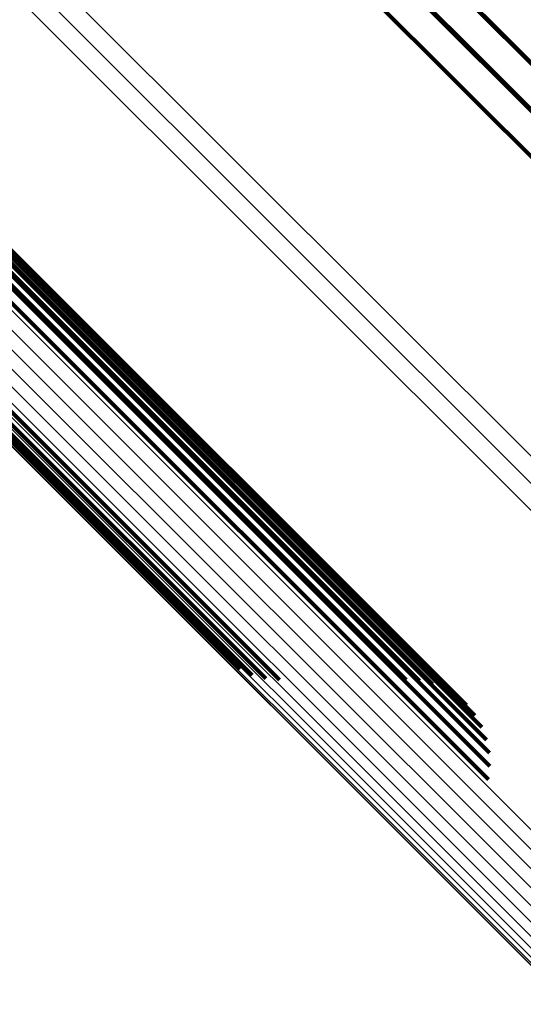
# Model space of a CAD drawing. Units: metres. Extents: x -3.186 to -2.846, y -2.611 to -2.271.
# Drawn here: x -2.954 to -2.95, y -2.512 to -2.505 of the extents above; entities that cross this region are included whole.
import ezdxf

# ---------------------------------------------------------------- set-up
doc = ezdxf.new("R2010")
doc.units = ezdxf.units.M
doc.linetypes.add('AUSGEZOGEN', pattern=[0])
doc.linetypes.add('VERDECKT2_S2', pattern=[0.036, 0.02, -0.016])
doc.layers.add('Standard', color=7, linetype='AUSGEZOGEN', lineweight=13)

msp = doc.modelspace()

# ---------------------------------------------------------------- linework, layer by layer
at = {"layer": 'Standard', "color": 253, "linetype": 'VERDECKT2_S2', "lineweight": 140, "transparency": 33554687}
for p, q in [((-2.9527702, -2.502949), (-2.9503306, -2.5053885)), ((-2.9527702, -2.502949), (-2.9503306, -2.5053885)), ((-2.9529078, -2.5031166), (-2.9504902, -2.5055342)), ((-2.9529078, -2.5031166), (-2.9504902, -2.5055342)), ((-2.9530722, -2.5032581), (-2.9506378, -2.5056925)), ((-2.9530722, -2.5032581), (-2.9506378, -2.5056925)), ((-2.95526, -2.5053038), (-2.9504427, -2.510121)), ((-2.95526, -2.5053038), (-2.9504427, -2.510121)), ((-2.9551996, -2.5052812), (-2.9504469, -2.5100339)), ((-2.9551996, -2.5052812), (-2.9504469, -2.5100339)), ((-2.9551445, -2.505269), (-2.950465, -2.5099485)), ((-2.9551445, -2.505269), (-2.950465, -2.5099485)), ((-2.9550962, -2.5052674), (-2.9504965, -2.5098671)), ((-2.9550962, -2.5052674), (-2.9504965, -2.5098671)), ((-2.9550558, -2.5052765), (-2.9505405, -2.5097918)), ((-2.9550558, -2.5052765), (-2.9505405, -2.5097918)), ((-2.9550245, -2.505296), (-2.950596, -2.5097245)), ((-2.9550245, -2.505296), (-2.950596, -2.5097245)), ((-2.9553241, -2.5053361), (-2.9504525, -2.5102078)), ((-2.9553241, -2.5053361), (-2.9504525, -2.5102078)), ((-2.9550029, -2.5053254), (-2.9506616, -2.5096668)), ((-2.9550029, -2.5053254), (-2.9506616, -2.5096668)), ((-2.9549918, -2.5053641), (-2.9507354, -2.5096204)), ((-2.9549918, -2.5053641), (-2.9507354, -2.5096204)), ((-2.9549913, -2.5054109), (-2.9508158, -2.5095864)), ((-2.9549913, -2.5054109), (-2.9508158, -2.5095864)), ((-2.9503306, -2.5053885), (-2.944051, -2.5116681)), ((-2.9503306, -2.5053885), (-2.944051, -2.5116681)), ((-2.9550014, -2.5054647), (-2.9509006, -2.5095656)), ((-2.9550014, -2.5054647), (-2.9509006, -2.5095656)), ((-2.955022, -2.5055242), (-2.9509875, -2.5095587)), ((-2.955022, -2.5055242), (-2.9509875, -2.5095587)), ((-2.9504902, -2.5055342), (-2.9442112, -2.5118132)), ((-2.9504902, -2.5055342), (-2.9442112, -2.5118132)), ((-2.9506378, -2.5056925), (-2.9443584, -2.5119719)), ((-2.9506378, -2.5056925), (-2.9443584, -2.5119719)), ((-2.955263, -2.5061058), (-2.9518102, -2.5095587)), ((-2.955263, -2.5061058), (-2.9518102, -2.5095587)), ((-2.9552842, -2.5061677), (-2.9519009, -2.509551)), ((-2.9552842, -2.5061677), (-2.9519009, -2.509551)), ((-2.9552941, -2.5062234), (-2.951989, -2.5095284)), ((-2.9552941, -2.5062234), (-2.951989, -2.5095284)), ((-2.9552924, -2.5062714), (-2.9520722, -2.5094916)), ((-2.9552924, -2.5062714), (-2.9520722, -2.5094916))]:
    msp.add_line(p, q, dxfattribs=at)
at = {"layer": 'Standard', "color": 7, "linetype": 'AUSGEZOGEN', "lineweight": 13, "transparency": 33554687}
for points in [[(-2.9550571, -2.5006802), (-2.9484779, -2.5072593), (-2.9420181, -2.5137191), (-2.9357059, -2.5200313), (-2.9295692, -2.526168), (-2.9236351, -2.5321021), (-2.9179294, -2.5378078), (-2.9124766, -2.5432606), (-2.907299, -2.5484383), (-2.9024167, -2.5533206), (-2.8978476, -2.5578896), (-2.8936068, -2.5621305), (-2.8897064, -2.5660309), (-2.8861558, -2.5695815), (-2.8829612, -2.5727761), (-2.8801262, -2.5756111), (-2.8776511, -2.5780861), (-2.8755339, -2.5802034), (-2.8737697, -2.5819676), (-2.8723514, -2.5833859), (-2.8712698, -2.5844675), (-2.8705137, -2.5852236), (-2.8700704, -2.5856668), (-2.869926, -2.5858112)], [(-2.9550571, -2.5006802), (-2.9484779, -2.5072593), (-2.9420181, -2.5137191), (-2.9357059, -2.5200313), (-2.9295692, -2.526168), (-2.9236351, -2.5321021), (-2.9179294, -2.5378078), (-2.9124766, -2.5432606), (-2.907299, -2.5484383), (-2.9024167, -2.5533206), (-2.8978476, -2.5578896), (-2.8936068, -2.5621305), (-2.8897064, -2.5660309), (-2.8861558, -2.5695815), (-2.8829612, -2.5727761), (-2.8801262, -2.5756111), (-2.8776511, -2.5780861), (-2.8755339, -2.5802034), (-2.8737697, -2.5819676), (-2.8723514, -2.5833859), (-2.8712698, -2.5844675), (-2.8705137, -2.5852236), (-2.8700704, -2.5856668), (-2.869926, -2.5858112)], [(-2.9552054, -2.5008397), (-2.9486257, -2.5074194), (-2.9421653, -2.5138799), (-2.9358525, -2.5201926), (-2.9297152, -2.5263299), (-2.9237806, -2.5322646), (-2.9180743, -2.5379708), (-2.912621, -2.5434241), (-2.9074429, -2.5486022), (-2.9025602, -2.5534849), (-2.8979907, -2.5580544), (-2.8937495, -2.5622957), (-2.8898487, -2.5661964), (-2.8862977, -2.5697474), (-2.8831029, -2.5729422), (-2.8802676, -2.5757775), (-2.8777923, -2.5782528), (-2.8756749, -2.5803703), (-2.8739105, -2.5821346), (-2.8724921, -2.583553), (-2.8714103, -2.5846348), (-2.8706542, -2.5853909), (-2.8702109, -2.5858342), (-2.8700665, -2.5859786)], [(-2.9552054, -2.5008397), (-2.9486257, -2.5074194), (-2.9421653, -2.5138799), (-2.9358525, -2.5201926), (-2.9297152, -2.5263299), (-2.9237806, -2.5322646), (-2.9180743, -2.5379708), (-2.912621, -2.5434241), (-2.9074429, -2.5486022), (-2.9025602, -2.5534849), (-2.8979907, -2.5580544), (-2.8937495, -2.5622957), (-2.8898487, -2.5661964), (-2.8862977, -2.5697474), (-2.8831029, -2.5729422), (-2.8802676, -2.5757775), (-2.8777923, -2.5782528), (-2.8756749, -2.5803703), (-2.8739105, -2.5821346), (-2.8724921, -2.583553), (-2.8714103, -2.5846348), (-2.8706542, -2.5853909), (-2.8702109, -2.5858342), (-2.8700665, -2.5859786)], [(-2.9563232, -2.5019575), (-2.9497435, -2.5085372), (-2.943283, -2.5149976), (-2.9369703, -2.5213104), (-2.930833, -2.5274477), (-2.9248983, -2.5333823), (-2.9191921, -2.5390886), (-2.9137388, -2.5445419), (-2.9085606, -2.54972), (-2.903678, -2.5546027), (-2.8991085, -2.5591722), (-2.8948672, -2.5634135), (-2.8909665, -2.5673142), (-2.8874155, -2.5708652), (-2.8842207, -2.57406), (-2.8813854, -2.5768953), (-2.8789101, -2.5793706), (-2.8767926, -2.581488), (-2.8750283, -2.5832524), (-2.8736099, -2.5846708), (-2.8725281, -2.5857526), (-2.871772, -2.5865087), (-2.8713287, -2.586952), (-2.8711843, -2.5870964)], [(-2.9563232, -2.5019575), (-2.9497435, -2.5085372), (-2.943283, -2.5149976), (-2.9369703, -2.5213104), (-2.930833, -2.5274477), (-2.9248983, -2.5333823), (-2.9191921, -2.5390886), (-2.9137388, -2.5445419), (-2.9085606, -2.54972), (-2.903678, -2.5546027), (-2.8991085, -2.5591722), (-2.8948672, -2.5634135), (-2.8909665, -2.5673142), (-2.8874155, -2.5708652), (-2.8842207, -2.57406), (-2.8813854, -2.5768953), (-2.8789101, -2.5793706), (-2.8767926, -2.581488), (-2.8750283, -2.5832524), (-2.8736099, -2.5846708), (-2.8725281, -2.5857526), (-2.871772, -2.5865087), (-2.8713287, -2.586952), (-2.8711843, -2.5870964)], [(-2.9564138, -2.5020444), (-2.9498342, -2.5086239), (-2.943374, -2.5150842), (-2.9370614, -2.5213967), (-2.9309244, -2.5275338), (-2.9249899, -2.5334683), (-2.9192838, -2.5391743), (-2.9138306, -2.5446275), (-2.9086527, -2.5498054), (-2.9037701, -2.554688), (-2.8992008, -2.5592573), (-2.8949597, -2.5634984), (-2.891059, -2.5673991), (-2.8875082, -2.57095), (-2.8843135, -2.5741447), (-2.8814782, -2.5769799), (-2.879003, -2.5794551), (-2.8768856, -2.5815725), (-2.8751213, -2.5833368), (-2.8737029, -2.5847552), (-2.8726213, -2.5858369), (-2.8718652, -2.586593), (-2.8714219, -2.5870363), (-2.8712775, -2.5871807)], [(-2.9564138, -2.5020444), (-2.9498342, -2.5086239), (-2.943374, -2.5150842), (-2.9370614, -2.5213967), (-2.9309244, -2.5275338), (-2.9249899, -2.5334683), (-2.9192838, -2.5391743), (-2.9138306, -2.5446275), (-2.9086527, -2.5498054), (-2.9037701, -2.554688), (-2.8992008, -2.5592573), (-2.8949597, -2.5634984), (-2.891059, -2.5673991), (-2.8875082, -2.57095), (-2.8843135, -2.5741447), (-2.8814782, -2.5769799), (-2.879003, -2.5794551), (-2.8768856, -2.5815725), (-2.8751213, -2.5833368), (-2.8737029, -2.5847552), (-2.8726213, -2.5858369), (-2.8718652, -2.586593), (-2.8714219, -2.5870363), (-2.8712775, -2.5871807)], [(-2.9565071, -2.5021267), (-2.9499282, -2.5087056), (-2.9434685, -2.5151652), (-2.9371565, -2.5214772), (-2.93102, -2.5276138), (-2.9250861, -2.5335477), (-2.9193806, -2.5392532), (-2.9139279, -2.5447059), (-2.9087504, -2.5498834), (-2.9038683, -2.5547654), (-2.8992994, -2.5593344), (-2.8950587, -2.5635751), (-2.8911584, -2.5674754), (-2.8876078, -2.5710259), (-2.8844134, -2.5742204), (-2.8815784, -2.5770554), (-2.8791035, -2.5795304), (-2.8769863, -2.5816475), (-2.8752221, -2.5834117), (-2.8738038, -2.58483), (-2.8727223, -2.5859115), (-2.8719662, -2.5866675), (-2.871523, -2.5871108), (-2.8713786, -2.5872552)], [(-2.9565071, -2.5021267), (-2.9499282, -2.5087056), (-2.9434685, -2.5151652), (-2.9371565, -2.5214772), (-2.93102, -2.5276138), (-2.9250861, -2.5335477), (-2.9193806, -2.5392532), (-2.9139279, -2.5447059), (-2.9087504, -2.5498834), (-2.9038683, -2.5547654), (-2.8992994, -2.5593344), (-2.8950587, -2.5635751), (-2.8911584, -2.5674754), (-2.8876078, -2.5710259), (-2.8844134, -2.5742204), (-2.8815784, -2.5770554), (-2.8791035, -2.5795304), (-2.8769863, -2.5816475), (-2.8752221, -2.5834117), (-2.8738038, -2.58483), (-2.8727223, -2.5859115), (-2.8719662, -2.5866675), (-2.871523, -2.5871108), (-2.8713786, -2.5872552)], [(-2.9546622, -2.5060463), (-2.947768, -2.5129405), (-2.9409988, -2.5197097), (-2.9343843, -2.5263242), (-2.9279537, -2.5327548), (-2.9217354, -2.5389731), (-2.9157565, -2.544952), (-2.9100425, -2.550666), (-2.9046169, -2.5560916), (-2.8995008, -2.5612076), (-2.8947129, -2.5659955), (-2.890269, -2.5704395), (-2.8861818, -2.5745267), (-2.8824611, -2.5782474), (-2.8791136, -2.5815949), (-2.8761427, -2.5845657), (-2.8735491, -2.5871593), (-2.8713305, -2.5893779), (-2.8694818, -2.5912266), (-2.8679955, -2.5927128), (-2.8668622, -2.5938463), (-2.8660699, -2.5946385), (-2.8656055, -2.595103), (-2.8654541, -2.5952543)], [(-2.9546622, -2.5060463), (-2.947768, -2.5129405), (-2.9409988, -2.5197097), (-2.9343843, -2.5263242), (-2.9279537, -2.5327548), (-2.9217354, -2.5389731), (-2.9157565, -2.544952), (-2.9100425, -2.550666), (-2.9046169, -2.5560916), (-2.8995008, -2.5612076), (-2.8947129, -2.5659955), (-2.890269, -2.5704395), (-2.8861818, -2.5745267), (-2.8824611, -2.5782474), (-2.8791136, -2.5815949), (-2.8761427, -2.5845657), (-2.8735491, -2.5871593), (-2.8713305, -2.5893779), (-2.8694818, -2.5912266), (-2.8679955, -2.5927128), (-2.8668622, -2.5938463), (-2.8660699, -2.5946385), (-2.8656055, -2.595103), (-2.8654541, -2.5952543)], [(-2.9547246, -2.5061122), (-2.9478302, -2.5130066), (-2.9410608, -2.519776), (-2.9344461, -2.5263907), (-2.9280153, -2.5328215), (-2.9217969, -2.53904), (-2.9158178, -2.545019), (-2.9101036, -2.5507332), (-2.9046779, -2.556159), (-2.8995616, -2.5612751), (-2.8947736, -2.5660632), (-2.8903296, -2.5705072), (-2.8862422, -2.5745945), (-2.8825215, -2.5783154), (-2.8791738, -2.581663), (-2.8762029, -2.5846339), (-2.8736093, -2.5872275), (-2.8713906, -2.5894462), (-2.8695418, -2.591295), (-2.8680555, -2.5927812), (-2.8669221, -2.5939147), (-2.8661298, -2.594707), (-2.8656653, -2.5951714), (-2.865514, -2.5953228)], [(-2.9547246, -2.5061122), (-2.9478302, -2.5130066), (-2.9410608, -2.519776), (-2.9344461, -2.5263907), (-2.9280153, -2.5328215), (-2.9217969, -2.53904), (-2.9158178, -2.545019), (-2.9101036, -2.5507332), (-2.9046779, -2.556159), (-2.8995616, -2.5612751), (-2.8947736, -2.5660632), (-2.8903296, -2.5705072), (-2.8862422, -2.5745945), (-2.8825215, -2.5783154), (-2.8791738, -2.581663), (-2.8762029, -2.5846339), (-2.8736093, -2.5872275), (-2.8713906, -2.5894462), (-2.8695418, -2.591295), (-2.8680555, -2.5927812), (-2.8669221, -2.5939147), (-2.8661298, -2.594707), (-2.8656653, -2.5951714), (-2.865514, -2.5953228)], [(-2.9547913, -2.5061735), (-2.9478972, -2.5130677), (-2.9411281, -2.5198367), (-2.9345137, -2.5264512), (-2.9280831, -2.5328817), (-2.9218649, -2.5390999), (-2.9158861, -2.5450787), (-2.9101722, -2.5507926), (-2.9047466, -2.5562182), (-2.8996307, -2.5613342), (-2.8948428, -2.566122), (-2.8903989, -2.5705659), (-2.8863118, -2.574653), (-2.8825912, -2.5783736), (-2.8792437, -2.5817211), (-2.8762729, -2.5846919), (-2.8736794, -2.5872855), (-2.8714608, -2.589504), (-2.8696121, -2.5913527), (-2.8681259, -2.5928389), (-2.8669925, -2.5939724), (-2.8662003, -2.5947646), (-2.8657358, -2.595229), (-2.8655844, -2.5953804)], [(-2.9547913, -2.5061735), (-2.9478972, -2.5130677), (-2.9411281, -2.5198367), (-2.9345137, -2.5264512), (-2.9280831, -2.5328817), (-2.9218649, -2.5390999), (-2.9158861, -2.5450787), (-2.9101722, -2.5507926), (-2.9047466, -2.5562182), (-2.8996307, -2.5613342), (-2.8948428, -2.566122), (-2.8903989, -2.5705659), (-2.8863118, -2.574653), (-2.8825912, -2.5783736), (-2.8792437, -2.5817211), (-2.8762729, -2.5846919), (-2.8736794, -2.5872855), (-2.8714608, -2.589504), (-2.8696121, -2.5913527), (-2.8681259, -2.5928389), (-2.8669925, -2.5939724), (-2.8662003, -2.5947646), (-2.8657358, -2.595229), (-2.8655844, -2.5953804)], [(-2.9548604, -2.5062286), (-2.947967, -2.5131219), (-2.9411987, -2.5198903), (-2.934585, -2.5265039), (-2.9281552, -2.5329337), (-2.9219377, -2.5391512), (-2.9159595, -2.5451293), (-2.9102463, -2.5508427), (-2.9048213, -2.5562676), (-2.8997059, -2.561383), (-2.8949186, -2.5661702), (-2.8904752, -2.5706136), (-2.8863885, -2.5747003), (-2.8826684, -2.5784205), (-2.8793212, -2.5817676), (-2.8763508, -2.5847381), (-2.8737576, -2.5873314), (-2.8715391, -2.5895497), (-2.8696907, -2.5913982), (-2.8682047, -2.5928842), (-2.8670714, -2.5940175), (-2.8662792, -2.5948096), (-2.8658148, -2.5952741), (-2.8656635, -2.5954254)], [(-2.9548604, -2.5062286), (-2.947967, -2.5131219), (-2.9411987, -2.5198903), (-2.934585, -2.5265039), (-2.9281552, -2.5329337), (-2.9219377, -2.5391512), (-2.9159595, -2.5451293), (-2.9102463, -2.5508427), (-2.9048213, -2.5562676), (-2.8997059, -2.561383), (-2.8949186, -2.5661702), (-2.8904752, -2.5706136), (-2.8863885, -2.5747003), (-2.8826684, -2.5784205), (-2.8793212, -2.5817676), (-2.8763508, -2.5847381), (-2.8737576, -2.5873314), (-2.8715391, -2.5895497), (-2.8696907, -2.5913982), (-2.8682047, -2.5928842), (-2.8670714, -2.5940175), (-2.8662792, -2.5948096), (-2.8658148, -2.5952741), (-2.8656635, -2.5954254)], [(-2.9552791, -2.5063103), (-2.9484041, -2.5131852), (-2.9416539, -2.5199355), (-2.9350579, -2.5265315), (-2.9286453, -2.532944), (-2.9224444, -2.539145), (-2.9164822, -2.5451071), (-2.9107842, -2.5508051), (-2.9053738, -2.5562156), (-2.9002721, -2.5613173), (-2.8954976, -2.5660918), (-2.8910661, -2.5705233), (-2.8869904, -2.574599), (-2.88328, -2.5783093), (-2.8799419, -2.5816475), (-2.8769794, -2.58461), (-2.8743931, -2.5871964), (-2.8721806, -2.5894088), (-2.8703371, -2.5912523), (-2.868855, -2.5927343), (-2.8677248, -2.5938646), (-2.8669348, -2.5946546), (-2.8664716, -2.5951177), (-2.8663207, -2.5952687)], [(-2.9552791, -2.5063103), (-2.9484041, -2.5131852), (-2.9416539, -2.5199355), (-2.9350579, -2.5265315), (-2.9286453, -2.532944), (-2.9224444, -2.539145), (-2.9164822, -2.5451071), (-2.9107842, -2.5508051), (-2.9053738, -2.5562156), (-2.9002721, -2.5613173), (-2.8954976, -2.5660918), (-2.8910661, -2.5705233), (-2.8869904, -2.574599), (-2.88328, -2.5783093), (-2.8799419, -2.5816475), (-2.8769794, -2.58461), (-2.8743931, -2.5871964), (-2.8721806, -2.5894088), (-2.8703371, -2.5912523), (-2.868855, -2.5927343), (-2.8677248, -2.5938646), (-2.8669348, -2.5946546), (-2.8664716, -2.5951177), (-2.8663207, -2.5952687)], [(-2.954998, -2.5063137), (-2.9481075, -2.5132041), (-2.941342, -2.5199696), (-2.9347311, -2.5265806), (-2.928304, -2.5330076), (-2.9220891, -2.5392226), (-2.9161135, -2.5451982), (-2.9104025, -2.5509091), (-2.9049799, -2.5563318), (-2.8998666, -2.5614451), (-2.8950813, -2.5662303), (-2.8906398, -2.5706719), (-2.8865548, -2.5747568), (-2.8828361, -2.5784755), (-2.8794904, -2.5818212), (-2.8765212, -2.5847905), (-2.873929, -2.5873826), (-2.8717116, -2.5896), (-2.8698639, -2.5914478), (-2.8683785, -2.5929332), (-2.8672457, -2.5940659), (-2.8664539, -2.5948578), (-2.8659897, -2.595322), (-2.8658384, -2.5954733)], [(-2.954998, -2.5063137), (-2.9481075, -2.5132041), (-2.941342, -2.5199696), (-2.9347311, -2.5265806), (-2.928304, -2.5330076), (-2.9220891, -2.5392226), (-2.9161135, -2.5451982), (-2.9104025, -2.5509091), (-2.9049799, -2.5563318), (-2.8998666, -2.5614451), (-2.8950813, -2.5662303), (-2.8906398, -2.5706719), (-2.8865548, -2.5747568), (-2.8828361, -2.5784755), (-2.8794904, -2.5818212), (-2.8765212, -2.5847905), (-2.873929, -2.5873826), (-2.8717116, -2.5896), (-2.8698639, -2.5914478), (-2.8683785, -2.5929332), (-2.8672457, -2.5940659), (-2.8664539, -2.5948578), (-2.8659897, -2.595322), (-2.8658384, -2.5954733)], [(-2.9549299, -2.5062757), (-2.9480378, -2.5131678), (-2.9412706, -2.5199349), (-2.9346581, -2.5265474), (-2.9282296, -2.5329761), (-2.9220131, -2.5391924), (-2.916036, -2.5451696), (-2.9103237, -2.5508818), (-2.9048998, -2.5563058), (-2.8997853, -2.5614203), (-2.8949988, -2.5662068), (-2.8905562, -2.5706494), (-2.8864703, -2.5747353), (-2.8827507, -2.5784548), (-2.8794043, -2.5818013), (-2.8764343, -2.5847713), (-2.8738415, -2.5873641), (-2.8716235, -2.589582), (-2.8697755, -2.5914302), (-2.8682897, -2.592916), (-2.8671566, -2.594049), (-2.8663646, -2.5948411), (-2.8659002, -2.5953054), (-2.8657489, -2.5954567)], [(-2.9549299, -2.5062757), (-2.9480378, -2.5131678), (-2.9412706, -2.5199349), (-2.9346581, -2.5265474), (-2.9282296, -2.5329761), (-2.9220131, -2.5391924), (-2.916036, -2.5451696), (-2.9103237, -2.5508818), (-2.9048998, -2.5563058), (-2.8997853, -2.5614203), (-2.8949988, -2.5662068), (-2.8905562, -2.5706494), (-2.8864703, -2.5747353), (-2.8827507, -2.5784548), (-2.8794043, -2.5818013), (-2.8764343, -2.5847713), (-2.8738415, -2.5873641), (-2.8716235, -2.589582), (-2.8697755, -2.5914302), (-2.8682897, -2.592916), (-2.8671566, -2.594049), (-2.8663646, -2.5948411), (-2.8659002, -2.5953054), (-2.8657489, -2.5954567)], [(-2.9552546, -2.5063391), (-2.9483768, -2.5132169), (-2.9416237, -2.51997), (-2.9350249, -2.5265688), (-2.9286096, -2.5329841), (-2.9224061, -2.5391876), (-2.9164413, -2.5451523), (-2.910741, -2.5508527), (-2.9053282, -2.5562654), (-2.9002243, -2.5613694), (-2.8954478, -2.5661459), (-2.8910144, -2.5705793), (-2.886937, -2.5746567), (-2.8832251, -2.5783686), (-2.8798856, -2.5817081), (-2.8769218, -2.5846719), (-2.8743344, -2.5872593), (-2.872121, -2.5894727), (-2.8702767, -2.591317), (-2.868794, -2.5927997), (-2.8676633, -2.5939304), (-2.8668729, -2.5947208), (-2.8664095, -2.5951841), (-2.8662585, -2.5953351)], [(-2.9552546, -2.5063391), (-2.9483768, -2.5132169), (-2.9416237, -2.51997), (-2.9350249, -2.5265688), (-2.9286096, -2.5329841), (-2.9224061, -2.5391876), (-2.9164413, -2.5451523), (-2.910741, -2.5508527), (-2.9053282, -2.5562654), (-2.9002243, -2.5613694), (-2.8954478, -2.5661459), (-2.8910144, -2.5705793), (-2.886937, -2.5746567), (-2.8832251, -2.5783686), (-2.8798856, -2.5817081), (-2.8769218, -2.5846719), (-2.8743344, -2.5872593), (-2.872121, -2.5894727), (-2.8702767, -2.591317), (-2.868794, -2.5927997), (-2.8676633, -2.5939304), (-2.8668729, -2.5947208), (-2.8664095, -2.5951841), (-2.8662585, -2.5953351)], [(-2.9552196, -2.5063569), (-2.9483389, -2.5132376), (-2.9415829, -2.5199935), (-2.9349814, -2.5265951), (-2.9285634, -2.5330131), (-2.9223573, -2.5392192), (-2.9163901, -2.5451865), (-2.9106873, -2.5508893), (-2.9052723, -2.5563043), (-2.9001663, -2.5614103), (-2.8953878, -2.5661888), (-2.8909525, -2.5706241), (-2.8868733, -2.5747032), (-2.8831599, -2.5784166), (-2.8798189, -2.5817576), (-2.8768539, -2.5847227), (-2.8742654, -2.5873112), (-2.8720511, -2.5895255), (-2.8702061, -2.5913705), (-2.8687227, -2.5928538), (-2.8675916, -2.593985), (-2.8668008, -2.5947758), (-2.8663373, -2.5952393), (-2.8661862, -2.5953903)], [(-2.9552196, -2.5063569), (-2.9483389, -2.5132376), (-2.9415829, -2.5199935), (-2.9349814, -2.5265951), (-2.9285634, -2.5330131), (-2.9223573, -2.5392192), (-2.9163901, -2.5451865), (-2.9106873, -2.5508893), (-2.9052723, -2.5563043), (-2.9001663, -2.5614103), (-2.8953878, -2.5661888), (-2.8909525, -2.5706241), (-2.8868733, -2.5747032), (-2.8831599, -2.5784166), (-2.8798189, -2.5817576), (-2.8768539, -2.5847227), (-2.8742654, -2.5873112), (-2.8720511, -2.5895255), (-2.8702061, -2.5913705), (-2.8687227, -2.5928538), (-2.8675916, -2.593985), (-2.8668008, -2.5947758), (-2.8663373, -2.5952393), (-2.8661862, -2.5953903)], [(-2.9551752, -2.5063633), (-2.9482916, -2.5132468), (-2.941533, -2.5200054), (-2.9349288, -2.5266097), (-2.9285081, -2.5330303), (-2.9222995, -2.5392389), (-2.91633, -2.5452086), (-2.9106248, -2.5509136), (-2.9052076, -2.5563308), (-2.9000995, -2.5614389), (-2.895319, -2.5662194), (-2.890882, -2.5706564), (-2.8868012, -2.5747372), (-2.8830863, -2.5784521), (-2.879744, -2.5817945), (-2.8767778, -2.5847607), (-2.8741882, -2.5873502), (-2.871973, -2.5895654), (-2.8701271, -2.5914113), (-2.8686432, -2.5928952), (-2.8675116, -2.5940268), (-2.8667205, -2.5948179), (-2.8662568, -2.5952816), (-2.8661057, -2.5954327)], [(-2.9551752, -2.5063633), (-2.9482916, -2.5132468), (-2.941533, -2.5200054), (-2.9349288, -2.5266097), (-2.9285081, -2.5330303), (-2.9222995, -2.5392389), (-2.91633, -2.5452086), (-2.9106248, -2.5509136), (-2.9052076, -2.5563308), (-2.9000995, -2.5614389), (-2.895319, -2.5662194), (-2.890882, -2.5706564), (-2.8868012, -2.5747372), (-2.8830863, -2.5784521), (-2.879744, -2.5817945), (-2.8767778, -2.5847607), (-2.8741882, -2.5873502), (-2.871973, -2.5895654), (-2.8701271, -2.5914113), (-2.8686432, -2.5928952), (-2.8675116, -2.5940268), (-2.8667205, -2.5948179), (-2.8662568, -2.5952816), (-2.8661057, -2.5954327)], [(-2.9551224, -2.506358), (-2.9482363, -2.5132441), (-2.941475, -2.5200054), (-2.9348683, -2.5266121), (-2.9284453, -2.5330351), (-2.9222343, -2.5392461), (-2.9162625, -2.545218), (-2.9105552, -2.5509252), (-2.9051359, -2.5563445), (-2.9000259, -2.5614545), (-2.8952437, -2.5662368), (-2.8908049, -2.5706755), (-2.8867225, -2.5747579), (-2.8830063, -2.5784741), (-2.8796627, -2.5818177), (-2.8766953, -2.5847851), (-2.8741048, -2.5873756), (-2.8718888, -2.5895917), (-2.8700422, -2.5914382), (-2.8685578, -2.5929226), (-2.8674257, -2.5940547), (-2.8666343, -2.5948461), (-2.8661705, -2.5953099), (-2.8660193, -2.5954611)], [(-2.9551224, -2.506358), (-2.9482363, -2.5132441), (-2.941475, -2.5200054), (-2.9348683, -2.5266121), (-2.9284453, -2.5330351), (-2.9222343, -2.5392461), (-2.9162625, -2.545218), (-2.9105552, -2.5509252), (-2.9051359, -2.5563445), (-2.9000259, -2.5614545), (-2.8952437, -2.5662368), (-2.8908049, -2.5706755), (-2.8867225, -2.5747579), (-2.8830063, -2.5784741), (-2.8796627, -2.5818177), (-2.8766953, -2.5847851), (-2.8741048, -2.5873756), (-2.8718888, -2.5895917), (-2.8700422, -2.5914382), (-2.8685578, -2.5929226), (-2.8674257, -2.5940547), (-2.8666343, -2.5948461), (-2.8661705, -2.5953099), (-2.8660193, -2.5954611)], [(-2.9550627, -2.5063414), (-2.9481743, -2.5132298), (-2.9414108, -2.5199933), (-2.9348018, -2.5266023), (-2.9283766, -2.5330275), (-2.9221635, -2.5392406), (-2.9161896, -2.5452145), (-2.9104804, -2.5509238), (-2.9050593, -2.5563448), (-2.8999476, -2.5614565), (-2.8951636, -2.5662405), (-2.8907234, -2.5706807), (-2.8866397, -2.5747645), (-2.8829221, -2.578482), (-2.8795774, -2.5818268), (-2.8766091, -2.5847951), (-2.8740176, -2.5873865), (-2.8718008, -2.5896033), (-2.8699537, -2.5914504), (-2.8684687, -2.5929354), (-2.8673362, -2.5940679), (-2.8665446, -2.5948595), (-2.8660806, -2.5953235), (-2.8659294, -2.5954748)], [(-2.9550627, -2.5063414), (-2.9481743, -2.5132298), (-2.9414108, -2.5199933), (-2.9348018, -2.5266023), (-2.9283766, -2.5330275), (-2.9221635, -2.5392406), (-2.9161896, -2.5452145), (-2.9104804, -2.5509238), (-2.9050593, -2.5563448), (-2.8999476, -2.5614565), (-2.8951636, -2.5662405), (-2.8907234, -2.5706807), (-2.8866397, -2.5747645), (-2.8829221, -2.578482), (-2.8795774, -2.5818268), (-2.8766091, -2.5847951), (-2.8740176, -2.5873865), (-2.8718008, -2.5896033), (-2.8699537, -2.5914504), (-2.8684687, -2.5929354), (-2.8673362, -2.5940679), (-2.8665446, -2.5948595), (-2.8660806, -2.5953235), (-2.8659294, -2.5954748)]]:
    msp.add_lwpolyline(points, dxfattribs=at)

doc.saveas('drawing.dxf')
